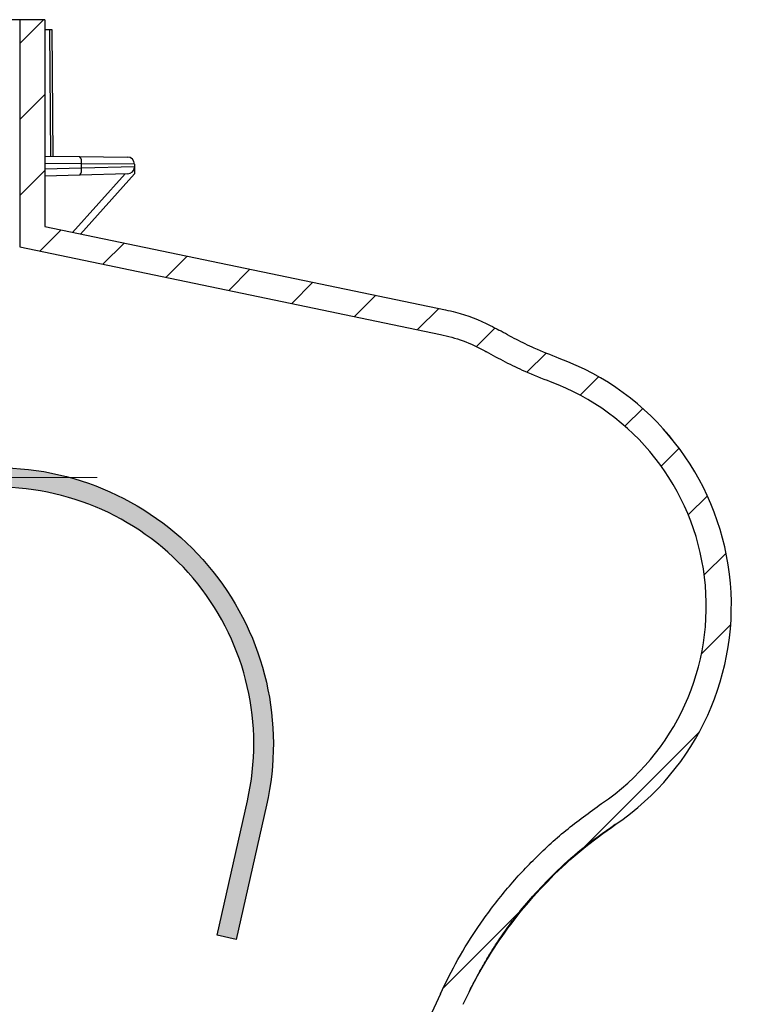
# Model space of a CAD drawing. Units: inches. Extents: x 112 to 244, y -143 to -41.
# Drawn here: x 195 to 200, y -86 to -79 of the extents above; entities that cross this region are included whole.
import ezdxf

# ---------------------------------------------------------------- set-up
doc = ezdxf.new("R2010")
doc.units = ezdxf.units.IN
doc.header["$MEASUREMENT"] = 0
doc.linetypes.add('CENTER', pattern=[0.39999999999999997, 0.25, -0.05, 0.05, -0.05])
doc.linetypes.add('CENTERX2', pattern=[0.7999999999999999, 0.5, -0.1, 0.1, -0.1])
for name, color, linetype, lineweight in [('CEN', 2, 'CENTER', 5), ('flow', 30, 'Continuous', 5), ('GI', 7, 'Continuous', 20)]:
    doc.layers.add(name, color=color, linetype=linetype, lineweight=lineweight)
doc.layers.add('HATCH', color=60, linetype='Continuous')
pattern_1 = [(45, (-32.25991483237271, -131.6610973087101), (-0.2651650429449553, 0.2651650429449554), [])]

msp = doc.modelspace()

# ---------------------------------------------------------------- hatches: boundary and pattern name
at = {"layer": 'flow', "lineweight": 25, "ltscale": 6}
h = msp.add_hatch(color=256, dxfattribs=at)
h.dxf.hatch_style = 1
edge = h.paths.add_edge_path()
edge.add_line((191.7829572902912, -82.63916009733927), (191.8536479040968, -82.7987720065162))
edge.add_line((191.8536479040968, -82.7987720065162), (191.1148020820775, -82.56869162337605))
edge.add_line((191.1148020820775, -82.56869162337611), (191.8553087556716, -82.34401408158826))
edge.add_line((191.8553087556716, -82.34401408158826), (191.7829189239562, -82.50287100712339))
edge.add_line((191.7829189239562, -82.50287100712339), (195.2413050701593, -82.50189744986383))
edge.add_arc((195.2413050701593, -84.42933766645169), 1.927440216587826, -12.771776378238883, 90, ccw=False)
edge.add_line((197.1210572734857, -84.85543324564699), (196.9086417718164, -85.79251996228837))
edge.add_line((196.9086417718164, -85.79251996228842), (196.7757246906178, -85.76239078856113))
edge.add_line((196.7757246906178, -85.76239078856113), (196.9881401922871, -84.82530407191976))
edge.add_arc((195.2413050701593, -84.42933766645169), 1.791151120971751, 347.2282236217608, 450)
edge.add_line((195.2413050701593, -82.6381865454799), (191.7829572902912, -82.63916009733927))
edge = h.paths.add_edge_path()
edge.add_line((195.9737971089231, -89.30015370420895), (195.436760447939, -91.66933070590036))
edge.add_arc((196.9005671202054, -92.00114122366202), 1.500942435095056, 167.2282236217611, 313.2954947747817)
edge.add_line((197.9298550935032, -93.09356717606957), (197.8363933299278, -92.99437233581463))
edge.add_arc((196.9005671202054, -92.00114122366202), 1.364653339479012, 167.2282236217632, 313.2954947747803, ccw=False)
edge.add_line((195.5696775291376, -91.69945987962765), (196.1066862115962, -89.33040630727336))
edge.add_line((196.1066862115962, -89.33040630727336), (196.2460466972114, -89.43532776794714))
edge.add_line((196.2460466972114, -89.43532776794714), (196.1879461266373, -88.66367081364675))
edge.add_line((196.1879461266373, -88.66367081364669), (195.8025547600714, -89.33471747819229))
edge.add_line((195.8025547600714, -89.33471747819229), (195.9737971089231, -89.30015370420895))
edge = h.paths.add_edge_path()
edge.add_arc((203.7523652250962, -89.33030941027224), 3.34320463349026, 275.243541439891, 340.1701328758699)
edge.add_line((206.8973314104114, -90.46441915567354), (207.0356229264222, -90.5707456079808))
edge.add_line((207.0356229264222, -90.5707456079808), (206.9853347026721, -89.79854017807676))
edge.add_line((206.9853347026721, -89.79854017807676), (206.5931719036312, -90.46565221549602))
edge.add_line((206.5931719036312, -90.46565221549608), (206.7647552774488, -90.43282322919404))
edge.add_arc((203.7513280620275, -89.3275923450523), 3.209716325456586, 275.26120751523814, 339.85854178256477, ccw=False)
edge.add_line((204.0456475080989, -92.52378616795582), (204.0578985830611, -92.65952352002265))
edge = h.paths.add_edge_path(flags=17)
edge.add_line((206.8399487520291, -88.52142841887118), (206.9715939093263, -88.48615420528594))
edge.add_arc((203.7589231299981, -89.34698674615399), 3.326001533337946, 14.99999999999998, 46.54481264914551)
edge.add_arc((217.5771659823075, 0.4321662912629733), 88.12240722783797, 262.3198615714458, 262.4813882393565, ccw=False)
edge.add_arc((203.7472055529289, -89.36012608488463), 3.204446016171488, 15.172702153675175, 50.156905284686786, ccw=False)
edge = h.paths.add_edge_path()
edge.add_line((200.0260976407046, -89.48700030829835), (198.8591777982271, -91.57383201673966))
edge.add_line((198.8591777982271, -91.57383201673966), (199.0332007455227, -91.5891490114432))
edge.add_line((199.0332007455227, -91.5891490114432), (198.4736389205614, -92.12367749100926))
edge.add_line((198.4736389205614, -92.1236774910092), (198.6363194383616, -91.36712928993441))
edge.add_line((198.6363194383616, -91.36712928993447), (198.7402850797796, -91.50720428151172))
edge.add_line((198.7402850797796, -91.50720428151166), (200.0260663571725, -89.20780971976805))
edge.add_arc((203.758923130003, -89.34698674615393), 3.735450432162175, 177.8647548722108, 182.1480852049572)
edge = h.paths.add_edge_path()
edge.add_arc((214.1627752880739, -97.0717407368812), 7.358437812095004, 56.24877482585668, 111.9993701253848)
edge.add_line((211.4063309703353, -90.24908569960454), (211.3996626214353, -90.07646486943182))
edge.add_line((211.3996626214353, -90.07646486943187), (210.8406233728514, -90.61153986414192))
edge.add_line((210.8406233728514, -90.61153986414192), (211.6036950387024, -90.48288620427653))
edge.add_line((211.6036950387024, -90.48288620427653), (211.467588671625, -90.3713376754637))
edge.add_arc((214.1627752880739, -97.07174073688125), 7.222148716478959, 56.248774825856685, 111.91208544402991, ccw=False)
edge.add_line((218.1753145392658, -91.06682934364798), (218.2510351270213, -90.9535107212869))
edge = h.paths.add_edge_path()
edge.add_line((218.5966535094672, -85.99549471521973), (218.7220802276478, -85.94217627609882))
edge.add_arc((213.5086175103489, -88.15840020775906), 5.66496619759812, 23.03016734044469, 123.2722317437277)
edge.add_line((210.4007168887475, -83.42207296545635), (210.3575332913827, -83.25480792187224))
edge.add_line((210.3575332913827, -83.2548079218723), (209.9249101769287, -83.89642102356314))
edge.add_line((209.9249101769287, -83.89642102356314), (210.6432399430448, -83.60861470234542))
edge.add_line((210.6432399430448, -83.60861470234542), (210.4885914645621, -83.53106121971169))
edge.add_arc((213.5117325293433, -88.15493765457202), 5.524456098334283, 23.0097572505058, 123.17709884479399, ccw=False)
edge = h.paths.add_edge_path()
edge.add_arc((213.5796352834729, -89.40278435626371), 5.569329013303576, 27.39241817308198, 91.73983807504862)
edge.add_line((213.4105435686907, -83.8360228515451), (213.4976855985304, -83.9900652828994))
edge.add_line((213.4976855985304, -83.9900652828994), (212.7408888873691, -83.82854479071133))
edge.add_line((212.7408888873691, -83.82854479071133), (213.4577349219237, -83.53706255426371))
edge.add_line((213.4577349219237, -83.53706255426371), (213.4003386012434, -83.69999837064213))
edge.add_arc((213.5783199020426, -89.40505251354958), 5.70782972038759, 27.4071157940416, 91.78688418069709, ccw=False)
edge.add_line((218.6454926787725, -86.77768117175074), (218.5245103798711, -86.84043466517042))
edge = h.paths.add_edge_path()
edge.add_line((218.5682959187801, -87.61296181867502), (218.4529764613922, -87.68559886384892))
edge.add_arc((213.6533486773339, -90.70877281961552), 5.672389940080817, 32.20587222470574, 119.9978832059013)
edge.add_line((210.8173351992261, -85.7962342513882), (210.9661788188127, -85.88441742140381))
edge.add_line((210.9661788188127, -85.88441742140381), (210.2294733777734, -86.12126172588333))
edge.add_line((210.2294733777734, -86.12126172588333), (210.7059257853572, -85.51148862486227))
edge.add_line((210.7059257853572, -85.51148862486227), (210.7373011392699, -85.68136506541069))
edge.add_arc((213.6497198209924, -90.71380111513216), 5.814429909473684, 32.22873945896362, 120.0592282716309, ccw=False)
edge = h.paths.add_edge_path()
edge.add_line((218.411605311416, -89.2831032038986), (218.3122057118137, -89.37634716983072))
edge.add_arc((213.8521680141043, -93.56018296801412), 6.115261094274731, 43.16982276947755, 116.3557198367282)
edge.add_line((211.1373418237492, -88.08057194100573), (211.2821836361441, -88.1804216557156))
edge.add_line((211.2821836361441, -88.1804216557156), (210.5323793833587, -88.3717948877156))
edge.add_line((210.5323793833587, -88.3717948877156), (211.0452110069331, -87.79228314729679))
edge.add_line((211.0452110069331, -87.79228314729679), (211.0661446626336, -87.96375967614424))
edge.add_arc((213.8521680141043, -93.56018296801417), 6.251550189890832, 43.16982276947789, 116.46513793263921, ccw=False)
edge = h.paths.add_edge_path(flags=17)
edge.add_arc((213.9865099458349, -95.19308874466927), 6.544782782206608, 49.42844889544301, 89.3910686073607, ccw=False)
edge.add_line((218.2432179390725, -90.2217087826692), (218.331862405686, -90.11818643666291))
edge.add_arc((213.9869604287737, -95.19232657198185), 6.680199944749498, 49.42710464456042, 89.44897397637911)
edge.add_line((214.0512043800993, -88.51243555366804), (214.1171379692819, -88.35261877281349))
edge.add_line((214.1171379692819, -88.35261877281349), (213.3858810880072, -88.60578572367697))
edge.add_line((213.3858810880072, -88.60578572367697), (214.1330775635107, -88.80710029944416))
edge.add_line((214.1330775635107, -88.80710029944416), (214.0560656566353, -88.64867558004076))
edge = h.paths.add_edge_path()
edge.add_arc((203.758923129998, -89.34698674615393), 3.18971243772184, 81.54725482834411, 167.2457579725584)
edge.add_arc((203.8058988431756, -89.34265753974623), 3.234606233143503, 167.5042535950321, 238.8355442725841)
edge.add_line((202.1320021760407, -92.11046306601528), (202.1285541955946, -91.9358013703202))
edge.add_line((202.1285541955946, -91.9358013703202), (202.720048753327, -92.43476461505301))
edge.add_line((202.720048753327, -92.43476461505301), (201.9504109294803, -92.35421803520208))
edge.add_line((201.9504109294803, -92.35421803520208), (202.0785190790669, -92.23581972495097))
edge.add_arc((203.7958419748999, -89.34882139271181), 3.359160207388699, 151.0668661971809, 239.253820323786, ccw=False)
edge.add_arc((203.7589231299981, -89.34698674615393), 3.326001533337966, 81.54725482834527, 150.786841813225, ccw=False)
edge.add_line((204.2478242944959, -86.05711412686927), (206.7000272784312, -86.42153093966724))
edge.add_arc((206.9633151512891, -84.64983631751463), 1.791151120971778, 261.547254828346, 315.9934932865772)
edge.add_line((208.2516201325912, -85.89422074899502), (208.3496475512291, -85.98890624302143))
edge.add_arc((206.9633151512891, -84.64983631751468), 1.927440216587823, 261.5472548283442, 315.993493286577, ccw=False)
edge.add_line((206.6799936443853, -86.55633958586898), (205.1599028730475, -86.33044204081116))
edge.add_arc((217.5771659823043, 0.4321662912543047), 87.64666923339364, 261.23924053349117, 261.85526912320427, ccw=False)
edge = h.paths.add_edge_path()
edge.add_arc((214.3984737172896, -99.11021113707326), 8.234849994704433, 62.74130804927859, 90.20481846776738, ccw=False)
edge.add_line((218.1701072884868, -91.78986041870584), (218.107511699329, -91.91092449183171))
edge.add_arc((214.4114786730292, -99.06906604046415), 8.056031936490577, 62.69089496135089, 90.2536161595211)
edge.add_line((214.3758192714801, -91.01311302614997), (214.45410768979, -91.16739075663682))
edge.add_line((214.45410768979, -91.16739075663682), (213.7053480479486, -90.97197036320065))
edge.add_line((213.7053480479486, -90.97197036320065), (214.4345872616056, -90.71304894522578))
edge.add_line((214.4345872616056, -90.71304894522584), (214.3699153311696, -90.87323620845305))
edge.add_arc((213.5783199020425, -89.40505251354958), 5.70782972038759, 27.40711579404147, 91.78688418069676)
edge.add_arc((213.7437127903083, -92.08280845116818), 5.978469996760862, 94.15293167160712, 94.22400696858473)
edge.add_arc((213.7477230514848, -92.0764747257493), 5.835146771382808, 37.41749031007379, 90.13392275135732, ccw=False)
edge.add_line((218.3821668510183, -88.53093266387148), (218.4903748506827, -88.44807286425512))
edge.add_arc((213.7437127903083, -92.08280845116812), 5.978469996760848, 37.44292760729418, 90.17578675669454)
edge.add_line((213.7253705282618, -86.1043665919884), (213.7867977026873, -85.94014922380367))
edge.add_line((213.7867977026873, -85.94014922380367), (213.0629159876982, -86.21369153154731))
edge.add_line((213.0629159876982, -86.21369153154731), (213.8154561696717, -86.39400627286514))
edge.add_line((213.8154561696717, -86.3940062728652), (213.7340793182255, -86.24133504894158))
at = {"layer": 'HATCH', "ltscale": 6}
h = msp.add_hatch(dxfattribs=at)
h.set_pattern_fill('ANSI31', scale=3, style=0)
h.set_pattern_definition(pattern_1)
edge = h.paths.add_edge_path(flags=0)
edge.add_line((195.5736048955187, -80.81968460672553), (195.5736048955187, -79.37628549767194))
edge.add_line((195.5736048955188, -79.37628549767194), (195.3986048955188, -79.37628549767194))
edge.add_line((195.3986048955188, -79.37628549767194), (195.3986048955188, -80.96208691921007))
edge.add_line((195.3986048955188, -80.96208691921007), (198.3340740871626, -81.57146851413435))
edge.add_spline(control_points=[(198.3340740871625, -81.57146851413441), (198.4425309505517, -81.59398335318659), (198.5487179627695, -81.63360762838809), (198.6454116908298, -81.68764587546897), (198.6488454906771, -81.68956488850424), (198.6522689899974, -81.6915024501391), (198.6556818900316, -81.69345839128809)], knot_values=[0.2060250612092571, 0.2060250612092571, 0.2060250612092571, 0.2060250612092571, 0.214553511078853, 0.214553511078853, 0.214553511078853, 0.2148492678040743, 0.2148492678040743, 0.2148492678040743, 0.2148492678040743], weights=[1, 1, 1, 1, 1, 1, 1], degree=3, periodic=0)
edge.add_spline(control_points=[(198.6556818911935, -81.69345839191627), (198.699530598839, -81.71858819091531), (198.7440287258584, -81.74261726131286), (198.7890910696786, -81.76549959356592), (198.8340386806174, -81.78832366529164), (198.8795762153429, -81.81002134637211), (198.9256169243064, -81.83055130247001), (198.9839362875053, -81.85655641822703), (199.0431164721346, -81.8807108987348), (199.1029766398318, -81.90294093455864)], knot_values=[0, 0, 0, 0, 0.003851090977667505, 0.003851090977667505, 0.003851090977667505, 0.007692370481434981, 0.007692370481434981, 0.007692370481434981, 0.01255902081389935, 0.01255902081389935, 0.01255902081389935, 0.01255902081389935], weights=[1, 1, 1, 1, 1, 1, 1, 1, 1, 1], degree=3, periodic=0)
edge.add_arc((198.5225338701244, -83.46593443608444), 1.667291964426873, -55.81640359860472, 69.62671110792189, ccw=False)
edge.add_spline(control_points=[(199.4592961333308, -84.84518747951566), (199.2882262977383, -84.96137483660041), (199.127573273428, -85.09456445655647), (198.9816977296454, -85.24114111336829), (198.8409080333427, -85.38260747889112), (198.7126670219678, -85.53774954791814), (198.600218613227, -85.70264292719972), (198.4988522838523, -85.8512856406285), (198.4095665675281, -86.00891358161257), (198.3341989332746, -86.17228282196518)], knot_values=[0, 0, 0, 0, 0.01575781926956306, 0.01575781926956306, 0.01575781926956306, 0.03096146597662756, 0.03096146597662756, 0.03096146597662756, 0.04465577776033757, 0.04465577776033757, 0.04465577776033757, 0.04465577776033757], weights=[1, 1, 1, 1, 1, 1, 1, 1, 1, 1], degree=3, periodic=0)
edge.add_line((198.3341989257525, -86.17228283827026), (196.2435522229073, -90.70403399475217))
edge.add_arc((198.2866204674011, -91.64656895343578), 2.25, 155.2345613640383, 180.4999996892834)
edge.add_line((196.0367061404003, -91.66620364610574), (196.0410938145331, -92.16898161465807))
edge.add_arc((196.991057641489, -92.16069141108628), 0.95, 180.4999996892834, 263.9906940259493)
edge.add_line((196.8916021490678, -93.1054710705981), (196.8900628303693, -92.92908261882289))
edge.add_arc((196.991057641489, -92.16069141108628), 0.775, 180.4999996892828, 262.51215350477923, ccw=False)
edge.add_line((196.2160871510777, -92.16745447189484), (196.2116994769448, -91.66467650334252))
edge.add_arc((198.2866204674011, -91.64656895343578), 2.075, 155.2345613640376, 180.4999996892826, ccw=False)
edge.add_line((196.4024575308123, -90.77734226931645), (198.4931042336576, -86.24559111283455))
edge.add_spline(control_points=[(198.4931042411796, -86.24559109652947), (198.5644136180516, -86.09101866175715), (198.6488916417651, -85.94187837944597), (198.7447997839643, -85.8012395047306), (198.8511932784306, -85.64522499964639), (198.9725290046867, -85.49843673430198), (199.10573771749, -85.36458778849098), (199.2437584244568, -85.22590372091898), (199.3957609015192, -85.09988584990751), (199.5576192843359, -84.98995473483134)], knot_values=[0, 0, 0, 0, 0.01297139437859658, 0.01297139437859658, 0.01297139437859658, 0.02737244651321102, 0.02737244651321102, 0.02737244651321102, 0.04229841665644064, 0.04229841665644064, 0.04229841665644064, 0.04229841665644064], weights=[1, 1, 1, 1, 1, 1, 1, 1, 1, 1], degree=3, periodic=0)
edge.add_arc((198.5225338701244, -83.46593443608444), 1.842291965148974, 304.183596483842, 429.6267110985897)
edge.add_spline(control_points=[(199.1639002744012, -81.7388881656025), (199.1050000410438, -81.71701461680212), (199.046797602271, -81.69316172364918), (198.989487131037, -81.66740906332788), (198.9474152668727, -81.64850392429182), (198.9057940698898, -81.62856212855493), (198.8646983992051, -81.60761954306011), (198.8235037161275, -81.58662650029154), (198.7828123095834, -81.56461520519096), (198.7426977193117, -81.54162543777406)], knot_values=[0, 0, 0, 0, 0.004787694952269271, 0.004787694952269271, 0.004787694952269271, 0.008301459973438341, 0.008301459973438341, 0.008301459973438341, 0.01182369585860966, 0.01182369585860966, 0.01182369585860966, 0.01182369585860966], weights=[1, 1, 1, 1, 1, 1, 1, 1, 1, 1], degree=3, periodic=0)
edge.add_spline(control_points=[(198.7426977180915, -81.54162543710518), (198.7228451995035, -81.53024791135473), (198.7026774717173, -81.51940356802592), (198.6822387706002, -81.50911619308707), (198.6050685188057, -81.47027422804322), (198.5234909964217, -81.43919440311723), (198.4400386417086, -81.41684153969172), (198.4167423217361, -81.41060157845337), (198.3932585094699, -81.4050237481803), (198.3696444252541, -81.40012163973947)], knot_values=[0.2450362176685935, 0.2450362176685935, 0.2450362176685935, 0.2450362176685935, 0.2468329373412046, 0.2468329373412046, 0.2468329373412046, 0.2534161701848069, 0.2534161701848069, 0.2534161701848069, 0.2552524513725857, 0.2552524513725857, 0.2552524513725857, 0.2552524513725857], weights=[1, 1, 1, 1, 1, 1, 1, 1, 1, 1], degree=3, periodic=0)
edge.add_line((198.3696444252541, -81.40012163973941), (195.5736048955187, -80.81968460672547))
h = msp.add_hatch(dxfattribs=at)
h.set_pattern_fill('ANSI31', scale=3, style=0)
h.set_pattern_definition(pattern_1)
edge = h.paths.add_edge_path(flags=0)
edge.add_spline(control_points=[(194.6601289261411, -84.32192974005412), (194.6620433265056, -84.32192965838746), (194.6639662915605, -84.32212385074095), (194.6658441151848, -84.32249628489402), (194.6690687895515, -84.32313584382328), (194.6722276125075, -84.32431860337599), (194.6750826877318, -84.32594835975627), (194.6780393676804, -84.3276361149403), (194.6807505512519, -84.32986202912949), (194.6829520330017, -84.33245894113898), (194.6853325375389, -84.3352670320177), (194.6872089402409, -84.33857614943352), (194.6884278320832, -84.34204983320026), (194.6896270516444, -84.34546745351557), (194.6901060497158, -84.34915842618753), (194.690137656471, -84.35278020160692)], knot_values=[0, 0, 0, 0, 0.0001458773079091722, 0.0001458773079091722, 0.0001458773079091722, 0.000398506177124369, 0.000398506177124369, 0.000398506177124369, 0.0006606278802271792, 0.0006606278802271792, 0.0006606278802271792, 0.0009444772319908194, 0.0009444772319908194, 0.0009444772319908194, 0.001223732152989213, 0.001223732152989213, 0.001223732152989213, 0.001223732152989213], weights=[1, 1, 1, 1, 1, 1, 1, 1, 1, 1, 1, 1, 1, 1, 1, 1], degree=3, periodic=0)
edge.add_line((194.6901376564711, -84.35278020160692), (194.6971753377117, -85.15921859500637))
edge.add_spline(control_points=[(194.6971753377117, -85.15921859500637), (194.6971692172487, -85.1612195002053), (194.696953037621, -85.16322963210192), (194.6965433162107, -85.16518814800193), (194.6958714017663, -85.16839997703974), (194.6946607989274, -85.1715411457657), (194.6930061998505, -85.17437480359322), (194.6912855099738, -85.17732164818287), (194.6890224527612, -85.18001376287035), (194.6863946896839, -85.18219080855127), (194.6837992338773, -85.18434108834711), (194.6807951920635, -85.1860661579822), (194.6776385661775, -85.18724760076955), (194.6744781483435, -85.18843046278417), (194.6710713387573, -85.18910139840935), (194.6676973303525, -85.18916031119036)], knot_values=[1.539560285495576e-05, 1.539560285495576e-05, 1.539560285495576e-05, 1.539560285495576e-05, 0.0001678572690195519, 0.0001678572690195519, 0.0001678572690195519, 0.0004196193885515702, 0.0004196193885515702, 0.0004196193885515702, 0.0006819968236736851, 0.0006819968236736851, 0.0006819968236736851, 0.0009407568219032102, 0.0009407568219032102, 0.0009407568219032102, 0.001199935291429339, 0.001199935291429339, 0.001199935291429339, 0.001199935291429339], weights=[1, 1, 1, 1, 1, 1, 1, 1, 1, 1, 1, 1, 1, 1, 1, 1], degree=3, periodic=0)
edge.add_line((194.6676973303525, -85.18916031119036), (194.3477233649755, -85.19506103577734))
edge.add_arc((194.3499049157861, -85.32004199767184), 0.125000000000046, 91.00000000272429, 179.4103564321381)
edge.add_spline(control_points=[(194.2249115350542, -85.31875561766967), (194.2249115331917, -85.31875579872755), (194.2249115313291, -85.31875597978544), (194.2249115294665, -85.31875616084332), (194.2248726851455, -85.32253213232619), (194.2233519674858, -85.33006786985268), (194.2191603150088, -85.33651224505755), (194.2165437574453, -85.33923494519482)], knot_values=[0, 0, 0, 0, 2.397500743556158e-05, 2.397500743556158e-05, 2.397500743556158e-05, 0.5000239750074356, 1.000023975007436, 1.000023975007436, 1.000023975007436, 1.000023975007436], weights=[1, 1, 1, 1, 1, 1, 1, 1], degree=3, periodic=0)
edge.add_spline(control_points=[(194.2165437574453, -85.33923494519482), (194.2054125203672, -85.3508369569756), (194.1989692186599, -85.36695866678153), (194.1991099720336, -85.38308740587391)], knot_values=[0, 0, 0, 0, 0.4901536534910105, 0.4901536534910105, 0.4901536534910105, 0.4901536534910105], weights=[1, 1, 1, 1], degree=3, periodic=0)
edge.add_line((194.199109970679, -85.38308725066415), (194.2760583318102, -94.20049608235584))
edge.add_arc((194.9010345337256, -94.19504199766939), 0.625, 180.5000000000026, 270.0000000000008)
edge.add_line((194.9010345695607, -94.82004199766905), (196.6380108692145, -94.82004199766905))
edge.add_line((196.6380108692145, -94.82004199766905), (197.7649049157861, -94.82004199766905))
edge.add_arc((197.7649049157861, -94.69504199766905), 0.125000000000001, 270.0000000000008, 359.8749999999985)
edge.add_line((197.8899046183083, -94.69531470514838), (197.8900473070703, -94.62991109808164))
edge.add_arc((197.950047164281, -94.6300419976719), 0.06, 89.9999999999992, 179.8749999998419, ccw=False)
edge.add_line((197.950047164281, -94.5700419976719), (200.3297626672912, -94.5700419976719))
edge.add_arc((200.3297626672911, -94.6300419976719), 0.06, 0.12500000012261125, 90.00000000000011, ccw=False)
edge.add_line((200.3897625245017, -94.62991109808169), (200.3899052132639, -94.69531470514838))
edge.add_arc((200.5149049157861, -94.69504199766905), 0.125000000000001, 180.1250000000031, 359.8749999999985)
edge.add_line((200.6399046183082, -94.69531470514838), (200.6400473070704, -94.62991109808164))
edge.add_arc((200.700047164281, -94.6300419976719), 0.06, 90.00000000000091, 179.8749999998419, ccw=False)
edge.add_line((200.700047164281, -94.5700419976719), (203.0797626672911, -94.5700419976719))
edge.add_arc((203.0797626672911, -94.6300419976719), 0.06, 0.12500000012261125, 90.00000000000091, ccw=False)
edge.add_line((203.1397625245017, -94.62991109808169), (203.1399052132639, -94.69531470514838))
edge.add_arc((203.2649049157861, -94.69504199766905), 0.125000000000001, 180.1250000000031, 359.8749999999985)
edge.add_line((203.3899046183082, -94.69531470514838), (203.3900473070704, -94.62991109808164))
edge.add_arc((203.450047164281, -94.6300419976719), 0.06, 89.9999999999975, 179.8749999998419, ccw=False)
edge.add_line((203.450047164281, -94.5700419976719), (205.8297626672911, -94.5700419976719))
edge.add_arc((205.8297626672911, -94.6300419976719), 0.06, 0.12500000012261125, 89.9999999999992, ccw=False)
edge.add_line((205.8897625245017, -94.62991109808169), (205.8899052132639, -94.69531470514838))
edge.add_arc((206.0149049157861, -94.69504199766905), 0.125000000000001, 180.1250000000031, 359.8749999999985)
edge.add_line((206.1399046183082, -94.69531470514838), (206.1400473070704, -94.62991109808164))
edge.add_arc((206.200047164281, -94.6300419976719), 0.06, 89.9999999999992, 179.8749999998419, ccw=False)
edge.add_line((206.200047164281, -94.5700419976719), (208.5797626672911, -94.5700419976719))
edge.add_arc((208.5797626672911, -94.6300419976719), 0.06, 0.12500000012261125, 89.9999999999992, ccw=False)
edge.add_line((208.6397625245017, -94.62991109808169), (208.6399052132639, -94.69531470514838))
edge.add_arc((208.7649049157861, -94.69504199766905), 0.125000000000001, 180.1250000000031, 359.8749999999985)
edge.add_line((208.8899046183082, -94.69531470514838), (208.8900473070704, -94.62991109808169))
edge.add_arc((208.950047164281, -94.6300419976719), 0.06, 89.9999999999958, 179.8749999998961, ccw=False)
edge.add_line((208.950047164281, -94.5700419976719), (211.3297626672911, -94.5700419976719))
edge.add_arc((211.3297626672911, -94.6300419976719), 0.06, 0.12500000012261125, 89.9999999999992, ccw=False)
edge.add_line((211.3897625245017, -94.62991109808169), (211.3899052132639, -94.69531470514838))
edge.add_arc((211.5149049157861, -94.69504199766905), 0.125000000000001, 180.1250000000031, 359.8749999999985)
edge.add_line((211.6399046183082, -94.69531470514838), (211.6400473070704, -94.62991109808164))
edge.add_arc((211.700047164281, -94.6300419976719), 0.06, 89.9999999999992, 179.8749999998419, ccw=False)
edge.add_line((211.700047164281, -94.5700419976719), (214.0797626672911, -94.5700419976719))
edge.add_arc((214.0797626672911, -94.6300419976719), 0.06, 0.12500000012261125, 89.9999999999992, ccw=False)
edge.add_line((214.1397625245017, -94.62991109808169), (214.1399052132639, -94.69531470514838))
edge.add_arc((214.2649049157861, -94.69504199766905), 0.125000000000001, 180.1250000000031, 270.0000000000008)
edge.add_line((214.2649049157861, -94.82004199766905), (220.8017989623577, -94.82004199766905))
edge.add_line((220.8017989623577, -94.82004199766905), (222.6287752978466, -94.82004199766905))
edge.add_arc((222.6287752978466, -94.19504199766939), 0.625, 270.0000000000008, 359.4999999999994)
edge.add_line((223.2537514997617, -94.2004960823559), (223.3306998608928, -85.3830872506642))
edge.add_spline(control_points=[(223.3306998595363, -85.38308740612129), (223.33084061291, -85.36695866702743), (223.3243973112028, -85.35083695722003), (223.3132653520474, -85.33923477332266)], knot_values=[0, 0, 0, 0, 0.490153653490987, 0.490153653490987, 0.490153653490987, 0.490153653490987], weights=[1, 1, 1, 1], degree=3, periodic=0)
edge.add_spline(control_points=[(223.3132653520474, -85.33923477332266), (223.3106495165634, -85.33651224505755), (223.3064578640864, -85.33006786985268), (223.3049371464267, -85.32253213232619), (223.3048983021057, -85.31875616084332)], knot_values=[0, 0, 0, 0, 0.5, 1, 1, 1, 1], weights=[1, 1, 1, 1, 1], degree=3, periodic=0)
edge.add_arc((223.1799049157861, -85.32004199767184), 0.125000000000046, 0.5893945822176733, 88.99999999727386)
edge.add_line((223.1820864665967, -85.19506103577734), (222.8621097793593, -85.1894758219261))
edge.add_spline(control_points=[(222.8621097793593, -85.1894758219261), (222.8600470106072, -85.18912424613612), (222.8579748141191, -85.1888614650729), (222.8559627027299, -85.1883935335442), (222.8527653197443, -85.18764995825492), (222.8496507539217, -85.18636872914746), (222.846853619137, -85.18465053266172), (222.8439473197298, -85.18286527960376), (222.8413068940872, -85.18054491065973), (222.8391892460437, -85.17787109849561), (222.8370525854264, -85.17517328042962), (222.8353689143041, -85.17205787391723), (222.8342574785977, -85.168800842818), (222.8332112685237, -85.16573495360146), (222.8326433468515, -85.16245806359584), (222.8326361999029, -85.15921859124248)], knot_values=[0, 0, 0, 0, 0.0001574143753060871, 0.0001574143753060871, 0.0001574143753060871, 0.0004094682990021561, 0.0004094682990021561, 0.0004094682990021561, 0.0006719072897757963, 0.0006719072897757963, 0.0006719072897757963, 0.0009364730572399369, 0.0009364730572399369, 0.0009364730572399369, 0.001185596904958303, 0.001185596904958303, 0.001185596904958303, 0.001185596904958303], weights=[1, 1, 1, 1, 1, 1, 1, 1, 1, 1, 1, 1, 1, 1, 1, 1], degree=3, periodic=0)
edge.add_line((222.8326361999029, -85.15921859124248), (222.8396721751013, -84.35278020160698))
edge.add_spline(control_points=[(222.8396721751011, -84.35278020160692), (222.8396937665786, -84.35030606335093), (222.8398699414396, -84.34780784024778), (222.8404179894428, -84.34539506804808), (222.841144572954, -84.34219629624985), (222.842408750782, -84.33907744197765), (222.8441114864528, -84.33627373802548), (222.8458829360229, -84.33335689059831), (222.8481926016291, -84.33070426810255), (222.8508580484522, -84.32857320599041), (222.8534914825026, -84.32646773853898), (222.856526378765, -84.32479494079135), (222.8597043228512, -84.3236686018229), (222.8628860561472, -84.32254091986837), (222.8663052435201, -84.32192959605297), (222.8696809054311, -84.32192974005577)], knot_values=[2.987038107780541e-06, 2.987038107780541e-06, 2.987038107780541e-06, 2.987038107780541e-06, 0.0001915233573155087, 0.0001915233573155087, 0.0001915233573155087, 0.0004428208266780712, 0.0004428208266780712, 0.0004428208266780712, 0.0007048185815373956, 0.0007048185815373956, 0.0007048185815373956, 0.0009632783687127485, 0.0009632783687127485, 0.0009632783687127485, 0.001222152024383394, 0.001222152024383394, 0.001222152024383394, 0.001222152024383394], weights=[1, 1, 1, 1, 1, 1, 1, 1, 1, 1, 1, 1, 1, 1, 1, 1], degree=3, periodic=0)
edge.add_line((222.8696809054311, -84.32192974005577), (224.1299049157861, -84.32304199767188))
edge.add_line((224.1299049157861, -84.32304199767188), (224.2549049157861, -84.19804199767188))
edge.add_line((224.2549049157861, -84.19804199767188), (224.2549049157861, -84.10004199767187))
edge.add_line((224.2549049157861, -84.10004199767187), (222.4668635085978, -84.10004199767187))
edge.add_line((222.4668635085978, -84.10004199767187), (222.391741846954, -92.70813180091696))
edge.add_arc((220.8917989623577, -92.69504199766939), 1.5, 270, 359.4999999999998, ccw=False)
edge.add_line((220.8917989623577, -94.19504199766939), (220.7109055586633, -94.19504199766939))
edge.add_arc((220.7109055586639, -93.69504199766547), 0.500000000003928, 243.6038709363653, 269.9999999999312, ccw=False)
edge.add_line((220.4886182269821, -94.14291289667293), (217.6656227291152, -92.74180347437098))
edge.add_arc((217.4711213137545, -93.13369051147677), 0.437500000490098, 63.60387094764665, 154.9975057203733)
edge.add_line((217.0746197059947, -92.94877776052735), (216.6954052990286, -93.76200569074038))
edge.add_arc((216.015674457242, -93.44504199767258), 0.749999999999346, 286.95760079930375, 335.0000002728899, ccw=False)
edge.add_line((216.2344224225993, -94.16243263578482), (215.8563211363936, -93.50754199766939))
edge.add_arc((215.7480679609206, -93.57004199766939), 0.125, 30.00000000000173, 165.0000000000059)
edge.add_line((215.6273272326344, -93.53768961703159), (215.5181774912073, -93.94504199767064))
edge.add_line((215.5181774912073, -93.94504199767064), (215.5159957742599, -94.19504199766939))
edge.add_line((215.5159957742599, -94.19504199766939), (215.3263140573122, -94.19504199766939))
edge.add_line((215.3263140573122, -94.19504199766939), (215.3241323403645, -93.94504199767064))
edge.add_line((215.3241323403645, -93.94504199767064), (215.2149825989378, -93.53768961703159))
edge.add_arc((215.0942418706516, -93.57004199766939), 0.125, 14.99999999999403, 149.9999999999983)
edge.add_line((214.9859886951785, -93.50754199766939), (214.5890603851107, -94.19504199766939))
edge.add_line((214.5890603851107, -94.19504199766939), (199.281278559659, -94.19504199766939))
edge.add_arc((199.281278559659, -94.13254199766939), 0.0625, 181.0000000000603, 270, ccw=False)
edge.add_line((199.2187880787118, -94.13363277307181), (199.2034339417085, -93.25399485328322))
edge.add_arc((199.1434430799991, -93.2550419976694), 0.06, 0.9999999999703497, 90)
edge.add_line((199.1434430799991, -93.19504199766939), (199.073866751573, -93.19504199766939))
edge.add_arc((199.073866751573, -93.2550419976694), 0.06, 90, 179.0000000000297)
edge.add_line((199.0138758898636, -93.25399485328316), (198.9985217528604, -94.13363277307175))
edge.add_arc((198.9360312719131, -94.13254199766939), 0.0625, 270, 358.99999999993963, ccw=False)
edge.add_line((198.9360312719131, -94.19504199766939), (196.6380108692145, -94.19504199766939))
edge.add_arc((196.6380108692145, -92.69504199766939), 1.5, 180.5000000000002, 270, ccw=False)
edge.add_line((195.1380679846182, -92.70813180091696), (195.0629463229742, -84.10004199767187))
edge.add_line((195.0629463229742, -84.10004199767187), (193.2749049157861, -84.10004199767187))
edge.add_line((193.2749049157861, -84.10004199767187), (193.2749049157861, -84.19804199767188))
edge.add_line((193.2749049157861, -84.19804199767188), (193.3999049157861, -84.32304199767188))
edge.add_line((193.3999049157861, -84.32304199767188), (194.6601387987791, -84.32304199767188))

# ---------------------------------------------------------------- linework, layer by layer
at = {"layer": 'CEN', "color": 7, "linetype": 'CENTERX2', "ltscale": 6}
msp.add_line((185.6822092495541, -82.5700419976719), (195.9385500390224, -82.5700419976719), dxfattribs=at)
at = {"layer": 'flow', "lineweight": 25, "ltscale": 6}
msp.add_lwpolyline([(191.7829572902912, -82.63916009733927), (191.8536479040968, -82.7987720065162), (191.1148020820775, -82.56869162337611), (191.8553087556716, -82.34401408158826), (191.7829189239562, -82.50287100712339), (195.2413050701593, -82.50189744986383, -0.481115835825536), (197.1210572734857, -84.85543324564699), (196.9086417718164, -85.79251996228842), (196.7757246906178, -85.76239078856113), (196.9881401922871, -84.82530407191976, 0.4811158358255315), (195.2413050701593, -82.6381865454799)], format="xyb", close=True, dxfattribs=at)
at = {"layer": 'GI', "color": 7, "linetype": 'Continuous', "lineweight": 30, "ltscale": 6}
for p, q in [((195.3986048955188, -79.37628549767194), (195.2111048955188, -79.37628549767194)), ((195.3986048955188, -79.37628549767194), (195.3986048955188, -80.96208691921007)), ((195.5736048955188, -79.37628549767194), (195.3986048955188, -79.37628549767194)), ((195.5736048955188, -79.37628549767194), (195.5736048955187, -80.81968460672553)), ((195.5736048955188, -79.4450419976719), (195.6067783483601, -79.4450419976719)), ((195.6067783483601, -79.4450419976719), (195.622402753408, -79.4450419976719)), ((195.6067783483601, -79.4450419976719), (195.6144986185792, -80.32969734071614)), ((195.622402753408, -79.4450419976719), (195.6301242136447, -80.32983370321844)), ((195.5736048955187, -80.32934046660151), (195.8168199374312, -80.33146297211701)), ((195.8168199374312, -80.33146297211701), (196.1503740723975, -80.33437385495395)), ((195.8293257809144, -80.38134812366147), (195.5736048955187, -80.37911648130327)), ((195.5736048955187, -80.41721139850736), (195.8295802592071, -80.41050844771021)), ((195.8295802592071, -80.41050844771021), (195.8293257809144, -80.38134812366147)), ((196.1999358417758, -80.38393562433222), (195.8293257809144, -80.38134812366147)), ((195.8295802592071, -80.41050844771021), (196.2000887162478, -80.40145330371641)), ((196.1999358417758, -80.38393562433222), (196.2000887162478, -80.40145330371641)), ((196.2000887162478, -80.40145330371641), (196.200536703977, -80.45278761287332)), ((195.8179469363644, -80.46060425856771), (195.5736048955187, -80.46700258008534)), ((195.7669782504885, -80.8598274785372), (196.1344981564538, -80.45231507314585)), ((196.15139946751, -80.4518724967401), (195.8179469363644, -80.46060425856771)), ((196.200536703977, -80.45278761287332), (195.8229617436806, -80.87144923579083)), ((195.5736048955187, -80.81968460672553), (198.3696444252541, -81.40012163973947)), ((195.3986048955188, -80.96208691921007), (198.3340740871625, -81.57146851413441)), ((198.3341989257525, -86.17228283827026), (196.2435522229073, -90.70403399475217))]:
    msp.add_line(p, q, dxfattribs=at)
for centre, radius, start, end in [((195.7716998122558, -80.36928439588522), 0.05887517126681686, 348.1761507840743, 39.97103260031677), ((196.1499377456226, -80.38437195110717), 0.04999999999999947, 0.5000000000308267, 89.50000000000203), ((195.772173608343, -80.4235760499486), 0.05887517126682278, 321.0289673996741, 12.82384921591003), ((196.1500906200946, -80.4018896304913), 0.04999999999999998, 271.5000000000095, 0.4999999999654073), ((198.5225338701244, -83.4659344360845), 1.842291965148973, 304.1835964838421, 69.626711098588), ((198.5225338701244, -83.4659344360845), 1.842291972028704, 304.1839269246153, 69.62485604046415), ((198.5225338701244, -83.4659344360845), 1.667291964426878, 304.183596401397, 69.62671110792225)]:
    msp.add_arc(centre, radius, start, end, dxfattribs=at)
for points, knots in [([(198.3696444252541, -81.40012163973947), (198.3931627493726, -81.40545072545981), (198.5009286940985, -81.42986972548246), (198.6269335872391, -81.47791287765872), (198.7226543848288, -81.53059428218174), (198.7426977180915, -81.54162543710518)], [0, 0, 0, 0, 0.180800173293575, 0.8284647062197558, 1, 1, 1, 1]), ([(198.3340740871625, -81.57146851413441), (198.3873801736985, -81.58497306989793), (198.4952508886581, -81.61230102023322), (198.5999877861646, -81.66181659484536), (198.6522620215925, -81.69151544269036), (198.6556818900316, -81.69345839128809)], [0, 0, 0, 0, 0.4772668908986417, 0.9658019204441137, 1, 1, 1, 1]), ([(199.1639002744012, -81.7388881656025), (199.1054198473267, -81.71586445517661), (199.0040086864585, -81.67593893960523), (198.8639670765093, -81.60875707979935), (198.7831532503187, -81.56402059421154), (198.7426977193117, -81.54162543777406)], [0, 0, 0, 0, 0.4048620177828023, 0.7020729715691816, 1, 1, 1, 1]), ([(199.1029766398318, -81.90294093455864), (199.0435284607551, -81.87958561906501), (198.9371484195806, -81.83779225444991), (198.7882650880928, -81.76678190328792), (198.699913829691, -81.71792032315082), (198.6556818911935, -81.69345839191627)], [0, 0, 0, 0, 0.3874569507903975, 0.6933380806368606, 1, 1, 1, 1]), ([(198.3341989332746, -86.17228282196518), (198.3737468946242, -86.09168607645174), (198.4531174056875, -85.92993298822333), (198.6022119023557, -85.69290801285726), (198.7763527162691, -85.46036840031084), (198.9804417244688, -85.23613921487512), (199.2067477630327, -85.02713325345368), (199.3748569441798, -84.90602079078454), (199.4592961333308, -84.84518747951572)], [0, 0, 0, 0, 0.1528779063820825, 0.3068172706188929, 0.4763063966067641, 0.6472460089065261, 0.8228159772447613, 1, 1, 1, 1]), ([(198.4931042411796, -86.24559109652947), (198.5305226968365, -86.1693341759366), (198.6056194109862, -86.01629086970783), (198.7466857422604, -85.79202877789683), (198.911449743089, -85.5720105292028), (199.1045493433488, -85.35985522296622), (199.3186696724409, -85.16210342883753), (199.477726820759, -85.04751240632797), (199.5576192843359, -84.98995473483134)], [0, 0, 0, 0, 0.1528779061084005, 0.306817270068943, 0.4763063961858476, 0.6472460086270378, 0.8228159771166538, 1, 1, 1, 1]), ([(198.5391111836535, -86.15039953826195), (198.5470218849783, -86.1347651425717), (198.5636293188792, -86.1019428702667), (198.5934237899486, -86.04592811094383), (198.6254003785697, -85.98800439584554), (198.6656154992993, -85.91814710691526), (198.7074745165077, -85.84973011176979), (198.7511199455237, -85.78428919764795), (198.7992268176949, -85.7152375398957), (198.874317915888, -85.61478722947655), (198.9868852544669, -85.47951661866884), (199.1358404725638, -85.32328677199408), (199.3249084550435, -85.1519497494883), (199.4738302879399, -85.04628268049848), (199.5533999250095, -84.98982426761026)], [0, 0, 0, 0, 0.04862280855514578, 0.1020769266843914, 0.1500965183404163, 0.1929834201429992, 0.2655742620501059, 0.298072042380565, 0.3376667651044595, 0.4211928901634697, 0.5295497105953921, 0.6625564723221062, 0.8197023330520399, 0.9999999999999999, 0.9999999999999999, 0.9999999999999999, 0.9999999999999999]), ([(199.5576192833624, -84.98995473521254), (199.5576192896502, -84.98995473473016), (199.5576206890439, -84.98995462738176), (199.5571208818584, -84.98998476235877), (199.5555644154925, -84.99001966315396), (199.5538382316242, -84.98987464606265), (199.5531795441624, -84.98981930958226)], [0, 0, 0, 0, 0.001655300219497651, 0.3683961591521047, 0.7589888664925333, 1, 1, 1, 1])]:
    msp.add_open_spline(points, degree=3, knots=knots, dxfattribs=at)

doc.saveas('drawing.dxf')
